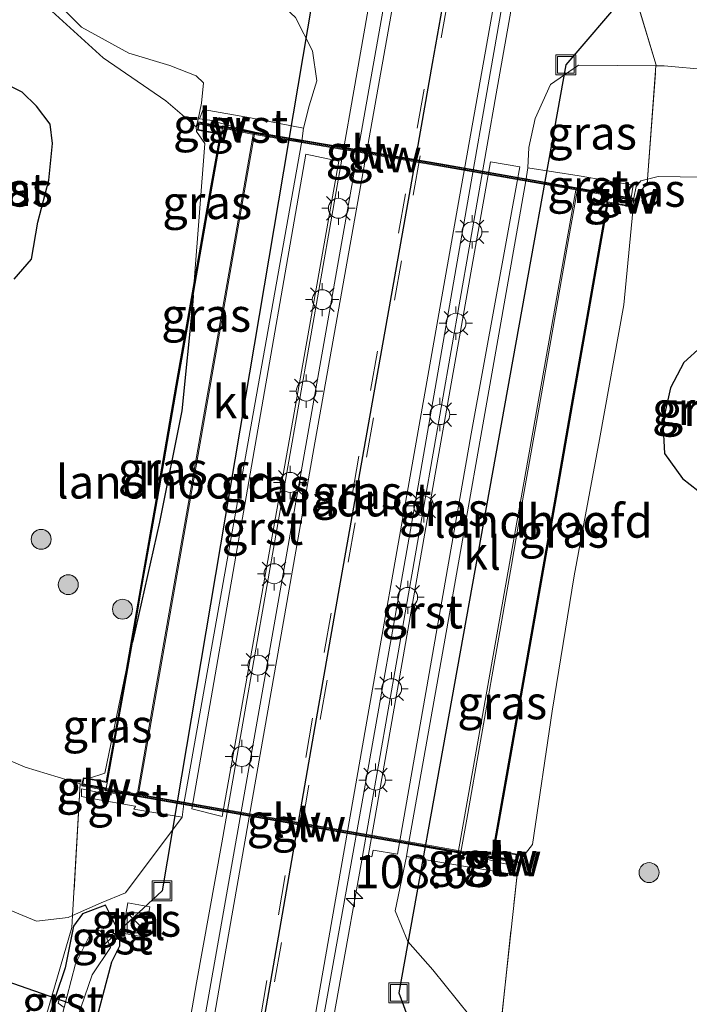
# Model space of a CAD drawing. Units: metres. Extents: x 223979 to 226445, y 512500 to 518750.
# Drawn here: x 225940 to 225990, y 517839 to 517913 of the extents above; entities that cross this region are included whole.
import ezdxf
from ezdxf.enums import TextEntityAlignment as Align

# ---------------------------------------------------------------- set-up
doc = ezdxf.new("R2010")
doc.units = ezdxf.units.M
doc.linetypes.add('IE-TERREINAFSCHEIDING', pattern=[10, 8, -2])
doc.linetypes.add('VW-3-9_STREEP', pattern=[12, 3, -9])
doc.layers.get('0').update_dxf_attribs({"lineweight": 25})
for name, color, linetype, lineweight in [('B-ME-AM-KILOMETR-S-B1', 7, 'Continuous', 18), ('B-ME-BV-GELEIDECONSTRUCTIE-GELEIDERAIL-L-B1', 213, 'BV-GELEIDERAIL', 18), ('B-ME-GR-BOOM-S-B1', 93, 'Continuous', 18), ('B-ME-GW-KRUINLIJN-L-B1', 93, 'Continuous', 18), ('B-ME-GW-TEENLIJN-L-B1', 93, 'Continuous', 18), ('B-ME-IE-GRASLAND-GV-B6', 93, 'Continuous', 18), ('B-ME-IE-GRASLAND-GV-B7', 93, 'Continuous', 18), ('B-ME-IE-INRICHTINGSELEMENT-S-B1', 253, 'Continuous', 18), ('B-ME-IE-MEUBILAIR_WEGMEUBILAIR-LICHTMAST-S-B1', 8, 'Continuous', 18), ('B-ME-IE-TERREINAFSCHEIDING-RASTERHEKWERK-L-B1', 8, 'IE-TERREINAFSCHEIDING', 18), ('B-ME-KW-GELUIDSWERING-GV-B6', 8, 'Continuous', 18), ('B-ME-KW-GELUIDSWERING-GV-B7', 8, 'Continuous', 18), ('B-ME-KW-LANDHOOFD-GV-B6', 173, 'Continuous', 18), ('B-ME-KW-SCHERM-L-B1', 8, 'Continuous', 18), ('B-ME-KW-SCHERM-L-B2', 8, 'Continuous', 18), ('B-ME-KW-VIADUCT-GV-B7', 173, 'Continuous', 18), ('B-ME-OG-WATER-GV-B6', 153, 'Continuous', 18), ('B-ME-VH-VERH_SOORT-BITUMEN-GV-B6', 8, 'IE-TERREINAFSCHEIDING-NATUURLIJK-HOUTWAL', 18), ('B-ME-VH-VERH_SOORT-GV-B6', 8, 'Continuous', 18), ('B-ME-VH-VERH_SOORT-KLINKERS-GV-B6', 8, 'IE-TERREINAFSCHEIDING-NATUURLIJK-HOUTWAL', 18), ('B-ME-VH-VERH_SOORT-TEGELS-GV-B6', 8, 'Continuous', 18), ('B-ME-VW-MARKERING-39STREEP-015-L-B1', 255, 'VW-3-9_STREEP', 18), ('B-ME-VW-MARKERING-STREEP-015-L-B1', 7, 'Continuous', 18)]:
    doc.layers.add(name, color=color, linetype=linetype, lineweight=lineweight)
for name, color, linetype in [('B-ME-GW-INSTEEKWATERGANG-L-B1', 10, 'Continuous'), ('B-ME-GW-KRUINLIJN-L-B2', 10, 'Continuous'), ('B-ME-KW-DUIKER-L-B1', 10, 'Continuous'), ('B-ME-VW-MARKERING-GROENESTREEP-L-B1', 3, 'Continuous')]:
    doc.layers.add(name, color=color, linetype=linetype)
doc.styles.add('NLCS-ISO', font='NLCS-ISO.TTF')
doc.linetypes.add('BV-GELEIDERAIL', pattern='A,10,-3,[108,NLCS.SHX,S=1,R=0,X=0,Y=0],-3', length=16)
doc.linetypes.add('IE-TERREINAFSCHEIDING-NATUURLIJK-HOUTWAL', pattern='A,7,-1.5,[67,NLCS.SHX,S=0.75,R=45,X=0,Y=0],-1.5,7,-1.5,[70,NLCS.SHX,S=0.75,R=0,X=0,Y=0],-1.5', length=20)

# ---------------------------------------------------------------- blocks, each defined once
blk = doc.blocks.new('hecto')
for p, q in [((0, 0.625), (-0.625, 0)), ((0, -0.625), (0, 0.625)), ((-0.625, 0), (0.625, 0)), ((0.625, 0), (0, -0.625))]:
    blk.add_line(p, q)
blk = doc.blocks.new('boom')
h = blk.add_hatch(color=256)
edge = h.paths.add_edge_path()
edge.add_arc((0, 0), 0.75, 0, 360)
blk.add_circle((0, 0), 0.75)
blk = doc.blocks.new('kast')
blk.add_line((-0.75, -0.75), (0.75, 0.75))
blk.add_lwpolyline([(-0.75, 0.75), (0.75, 0.75), (0.75, -0.75), (-0.75, -0.75)], close=True)
blk = doc.blocks.new('lantaarnpaal')
for p, q in [((-0.884, 0.884), (-0.53, 0.53)), ((0, 0.75), (0, 1.25)), ((0.53, 0.53), (0.884, 0.884)), ((-0.75, 0), (-1.25, 0)), ((0.75, 0), (1.25, 0)), ((-0.53, -0.53), (-0.884, -0.884)), ((0.53, -0.53), (0.884, -0.884)), ((0, -0.75), (0, -1.25))]:
    blk.add_line(p, q)
blk.add_circle((0, 0), 0.75)
blk = doc.blocks.new('put')
for p, q in [((0.75, 0.75), (-0.75, 0.75)), ((-0.75, 0.75), (-0.75, -0.75)), ((0.75, -0.75), (0.75, 0.75)), ((-0.75, -0.75), (0.75, -0.75))]:
    blk.add_line(p, q)
blk.add_lwpolyline([(-0.625, 0.625), (0.625, 0.625), (0.625, -0.625), (-0.625, -0.625)], close=True)

msp = doc.modelspace()

# ---------------------------------------------------------------- linework, layer by layer
at = {"layer": 'B-ME-BV-GELEIDECONSTRUCTIE-GELEIDERAIL-L-B1'}
for points in [[(225943.002, 517784.136, 8.3), (225945.553, 517798.482, 8.954), (225947.411, 517808.948, 9.141), (225950.205, 517824.705, 9.163), (225952.936, 517840.446, 9.187), (225954.816, 517850.96, 9.177), (225964.756, 517907.46, 9.267), (225967.498, 517923.18, 9.29), (225969.166, 517932.36, 9.354), (225971.937, 517948.149, 9.314), (225975.115, 517966.509, 9.353), (225977.9173, 517988.5591, 9.4047)], [(225989.889, 517986.4598, 9.3936), (225988.326, 517979.32, 9.444), (225986.107, 517967.579, 9.43), (225983.128, 517950.49, 9.386), (225978.931, 517926.863, 9.368), (225975.453, 517907.227, 9.329), (225965.299, 517849.38, 9.211), (225962.241, 517832.359, 9.174), (225959.987, 517819.236, 9.159), (225958.618, 517810.052, 9.123), (225957.622, 517802.093, 9.113), (225956.247, 517791.483, 8.68), (225954.381, 517780.282, 8.285)]]:
    msp.add_polyline3d(points, dxfattribs=at)
at = {"layer": 'B-ME-GW-INSTEEKWATERGANG-L-B1'}
for points in [[(225939.231, 517893.314, 13.73), (225940.511, 517894.809, 13.795), (225941.006, 517897.591, 13.749), (225941.821, 517900.739, 13.805), (225942.097, 517903.495, 13.797), (225941.938, 517904.967, 13.633), (225940.896, 517906.308, 13.602), (225939.809, 517907.368, 13.61), (225938.068, 517908.205, 13.586)], [(225990.871, 517888.242, 14.401), (225989.549, 517887.046, 14.561), (225988.558, 517885.14, 14.71), (225987.976, 517882.561, 14.772), (225988.1, 517880.218, 14.749), (225989.453, 517878.325, 14.544), (225991.19, 517876.992, 14.359)], [(225926.86, 517773.115, 7.666), (225930.885, 517787.126, 7.804), (225934.443, 517799.157, 7.786), (225938.262, 517811.681, 7.687), (225942.589, 517826.863, 7.72), (225945.041, 517836.253, 7.916), (225946.563, 517842.025, 7.831), (225947.17, 517843.237, 7.997), (225947.158, 517844.123, 8.358), (225946.076, 517846.273, 8.226), (225944.355, 517845.627, 7.777), (225943.676, 517844.708, 7.555), (225943.041, 517841.563, 7.416), (225941.607, 517837.257, 7.508), (225940.605, 517834.429, 7.556)]]:
    msp.add_polyline3d(points, dxfattribs=at)
at = {"layer": 'B-ME-GW-KRUINLIJN-L-B1'}
for points in [[(225977.1151, 517849.4976, 14.993), (225978.176, 517850.835, 14.946), (225979.646, 517860.86, 15.14), (225981.308, 517871.024, 15.087), (225983.223, 517881.267, 15.017), (225985.033, 517891.374, 14.975), (225985.71, 517898.413, 15.01), (225985.7679, 517899.2155, 15.0584), (225985.783, 517899.425, 15.071), (225985.974, 517900.284, 15.052), (225986.327, 517900.693, 14.972), (225986.8337, 517900.8198, 14.7688), (225987.626, 517901.018, 14.876), (225990.933, 517900.97, 14.327), (225995.873, 517900.972, 13.705), (225999.273, 517901.358, 13.549), (226002.671, 517902.835, 13.284), (226004.415, 517904.738, 12.975), (226006.281, 517907.075, 12.835), (226007.916, 517910.453, 12.653), (226008.869, 517913.771, 12.663), (226009.252, 517917.652, 12.608), (226008.855, 517921.568, 12.594)], [(225941.817, 517914.757, 13.534), (225944.278, 517912.24, 13.572), (225947.845, 517910.287, 13.823), (225950.922, 517909.356, 14.181), (225952.91, 517908.595, 14.316), (225953.455, 517908.054, 14.386), (225953.312, 517906.536, 14.527), (225953.022, 517905.209, 14.625), (225952.892, 517904.748, 14.638), (225952.9228, 517904.4038, 14.6915), (225953.548, 517903.494, 14.876), (225952.7553, 517893.1253, 14.8716)], [(225862.551, 517895.523, 8.318), (225866.936, 517889.488, 8.641), (225876.113, 517880.602, 9.18), (225887.504, 517875.881, 9.668), (225894.661, 517875.222, 9.924), (225903.27, 517873.595, 10.388), (225910.622, 517872.321, 10.782), (225917.445, 517869.859, 11.146), (225922.87, 517866.54, 11.537), (225926.487, 517863.834, 11.761), (225929.005, 517861.373, 11.977), (225933.163, 517859.049, 12.558), (225936.728, 517858.048, 13.492), (225940.046, 517856.66, 14.069), (225944.1859, 517855.3917, 14.462)], [(225947.64, 517863.9307, 14.003), (225946.0343, 517856.2104, 14.908), (225944.813, 517855.79, 15.01)]]:
    msp.add_polyline3d(points, dxfattribs=at)
at = {"layer": 'B-ME-GW-KRUINLIJN-L-B2'}
msp.add_polyline3d([(225952.6773, 517892.1061, 14.8712), (225952.642, 517891.644, 14.871), (225951.829, 517883.421, 15.121), (225950.132, 517875.057, 15.062), (225948.1028, 517866.0338, 14.9951)], dxfattribs=at)
at = {"layer": 'B-ME-GW-TEENLIJN-L-B1'}
for points in [[(225960.968, 517904.661, 8.629), (225961.397, 517906.323, 8.553), (225961.972, 517908.204, 8.517), (225961.636, 517910.474, 8.482), (225960.373, 517912.974, 8.361), (225958.146, 517915.072, 8.279), (225953.919, 517917.364, 8.131), (225950.107, 517918.625, 8.076), (225948.151, 517919.838, 7.965), (225948.255, 517921.396, 7.912), (225948.526, 517922.415, 7.911), (225949.497, 517922.459, 7.899), (225952.9, 517922.136, 7.987), (225957.013, 517922.237, 8.096), (225960.767, 517923.754, 8.237), (225962.569, 517924.467, 8.419), (225963.825, 517925.728, 8.476), (225965.708, 517929.197, 8.578), (225966.49, 517931.291, 8.575), (225967.102, 517934.066, 8.56)], [(226008.855, 517921.568, 12.594), (226007.978, 517922.026, 12.505), (226005.99, 517918.039, 10.567), (226003.881, 517914.347, 9.079), (226003.2704, 517913.8592, 8.7047), (226002.095, 517912.92, 7.984), (226000.502, 517910.892, 8.088), (225998.373, 517909.356, 8.281), (225995.961, 517908.522, 8.344), (225991.415, 517909.044, 8.401), (225988.087, 517909.342, 8.366), (225987.4574, 517909.3463, 8.4001), (225981.633, 517909.386, 8.341), (225979.525, 517907.942, 8.404), (225978.387, 517905.378, 8.429), (225977.912, 517903.208, 8.513), (225977.83, 517901.679, 8.571)], [(225951.848, 517852.89, 8.62), (225947.599, 517847.2, 8.465), (225945.759, 517846.448, 8.165), (225943.6136, 517845.4999, 7.942), (225943.279, 517845.352, 7.708), (225940.905, 517845.085, 7.576), (225936.162, 517847.026, 7.651), (225933.044, 517848.79, 7.973), (225929.095, 517850.48, 8.161), (225922.009, 517854.049, 8.416), (225916.899, 517855.975, 8.404), (225912.46, 517858.873, 8.392), (225908.283, 517861.528, 8.401), (225903.486, 517862.873, 8.208), (225893.124, 517865.395, 7.955), (225883.98, 517867.877, 8.045), (225873.431, 517871.561, 8.045), (225867.13, 517875.375, 8.051), (225854.602, 517888.476, 8.07), (225853.582, 517898.23, 8.079)], [(225973.478, 517837.98, 8.591), (225970.696, 517841.436, 8.383), (225968.814, 517843.542, 8.512), (225967.86, 517845.853, 8.509), (225968.71, 517849.929, 8.562)]]:
    msp.add_polyline3d(points, dxfattribs=at)
at = {"layer": 'B-ME-IE-GRASLAND-GV-B6'}
for points in [[(225980.0323, 517988.1882, 8.8587), (225977.607, 517974.4044, 8.843), (225974.1022, 517954.7108, 8.8292), (225970.6685, 517935.0069, 8.8114), (225967.2429, 517915.3026, 8.7666), (225963.7528, 517895.5654, 8.717), (225960.2749, 517875.8669, 8.6622), (225956.8039, 517856.2681, 8.6102), (225953.3291, 517836.5694, 8.5655), (225952.8054, 517833.3976, 8.5891), (225950.813, 517821.676, 8.484), (225946.083, 517795.292, 8.451), (225941.51, 517769.344, 8.424)], [(225951.5584, 517775.7831, 8.4915), (225955.0792, 517795.4706, 8.5498), (225958.631, 517815.113, 8.546), (225961.951, 517834.9006, 8.5839), (225965.4653, 517854.5916, 8.6175), (225968.9998, 517874.4873, 8.674), (225972.4328, 517894.193, 8.7106), (225975.8736, 517913.7659, 8.7668), (225979.4067, 517933.451, 8.806), (225982.8633, 517953.1508, 8.8316), (225986.3095, 517972.8415, 8.8484), (225988.8339, 517986.6448, 8.8989)], [(225996.704, 517985.265, 8.53), (225994.67, 517973.77, 8.44), (225992.772, 517962.449, 8.389), (225991.511, 517953.595, 8.191), (225991.648, 517953.064, 8.122), (225992.13, 517952.585, 8.11), (225992.856, 517952.313, 8.092), (225994.421, 517952.178, 8.083), (225988.362, 517948.405, 8.378), (225987.263, 517947.802, 8.44), (225983.099, 517923.952, 8.445), (225987.461, 517909.396, 8.363), (225987.4574, 517909.3463, 8.4001), (225981.633, 517909.386, 8.341), (225979.525, 517907.942, 8.404), (225978.387, 517905.378, 8.429), (225977.912, 517903.208, 8.513), (225977.83, 517901.679, 8.571)], [(226002.095, 517912.92, 7.984), (226000.502, 517910.892, 8.088), (225998.373, 517909.356, 8.281), (225995.961, 517908.522, 8.344), (225991.415, 517909.044, 8.401), (225988.087, 517909.342, 8.366), (225987.4574, 517909.3463, 8.4001), (225987.461, 517909.396, 8.363), (225983.099, 517923.952, 8.445)], [(226008.855, 517921.568, 12.594), (226009.252, 517917.652, 12.608), (226008.869, 517913.771, 12.663), (226007.916, 517910.453, 12.653), (226006.281, 517907.075, 12.835), (226004.415, 517904.738, 12.975), (226002.671, 517902.835, 13.284), (225999.273, 517901.358, 13.549), (225995.873, 517900.972, 13.705), (225990.933, 517900.97, 14.327), (225987.626, 517901.018, 14.876), (225986.8337, 517900.8198, 14.7688), (225987.4574, 517909.3463, 8.4001), (225988.087, 517909.342, 8.366), (225991.415, 517909.044, 8.401), (225995.961, 517908.522, 8.344), (225998.373, 517909.356, 8.281), (226000.502, 517910.892, 8.088), (226002.095, 517912.92, 7.984), (226003.2704, 517913.8592, 8.7047), (226003.881, 517914.347, 9.079), (226005.99, 517918.039, 10.567), (226007.978, 517922.026, 12.505), (226008.855, 517921.568, 12.594)], [(225941.817, 517914.757, 13.534), (225944.278, 517912.24, 13.572), (225947.845, 517910.287, 13.823), (225950.922, 517909.356, 14.181), (225952.91, 517908.595, 14.316), (225953.455, 517908.054, 14.386), (225953.312, 517906.536, 14.527), (225953.022, 517905.209, 14.625), (225952.892, 517904.748, 14.638), (225950.609, 517906.711, 14.186), (225945.898, 517909.946, 13.71), (225941.502, 517913.945, 13.51)], [(225957.3186, 517904.3585, 12.1798), (225948.5347, 517854.5004, 12.2662), (225948.464, 517854.513, 12.241), (225947.621, 517854.628, 12.817), (225945.354, 517854.796, 14.126), (225944.288, 517855.028, 14.681), (225944.282, 517854.445, 14.684), (225945.189, 517854.278, 14.143), (225948.31, 517853.713, 12.159), (225948.332, 517853.694, 12.164), (225948.224, 517853.503, 12.187), (225951.848, 517852.89, 8.62), (225947.599, 517847.2, 8.465), (225945.759, 517846.448, 8.165), (225943.6136, 517845.4999, 7.942), (225944.1859, 517855.3917, 14.462), (225944.3164, 517855.3615, 15.0287), (225944.2957, 517855.2433, 15.0287), (225945.3532, 517855.0578, 15.516), (225946.071, 517854.9315, 15.5228), (225946.0735, 517854.9453, 13.5621), (225946.224, 517854.917, 13.056), (225947.284, 517854.736, 13.05), (225948.243, 517854.593, 13.047), (225948.455, 517854.554, 12.839), (225949.663, 517861.452, 12.844), (225950.944, 517868.71, 12.844), (225952.245, 517876.112, 12.844), (225953.455, 517882.965, 12.845), (225955.948, 517897.18, 12.842), (225957.216, 517904.337, 12.853), (225957.203, 517904.376, 12.846), (225956.956, 517904.414, 13.053), (225955.975, 517904.584, 13.056), (225954.8517, 517904.7821, 15.0045), (225954.8529, 517904.7884, 15.5177), (225953.1105, 517905.1379, 15.5118), (225953.0869, 517905.0203, 15.5118), (225952.892, 517904.748, 14.638), (225953.022, 517905.209, 14.625), (225953.312, 517906.536, 14.527), (225953.455, 517908.054, 14.386), (225952.91, 517908.595, 14.316), (225950.922, 517909.356, 14.181), (225947.845, 517910.287, 13.823), (225944.278, 517912.24, 13.572), (225941.817, 517914.757, 13.534)], [(225941.502, 517913.945, 13.51), (225945.898, 517909.946, 13.71), (225950.609, 517906.711, 14.186), (225952.892, 517904.748, 14.638), (225952.9228, 517904.4038, 14.6915), (225953.548, 517903.494, 14.876), (225952.7553, 517893.1253, 14.8716), (225951.3828, 517885.3427, 13.034), (225950.0398, 517877.6587, 13.04), (225948.6028, 517869.5346, 13.034), (225947.64, 517863.9307, 14.003), (225946.0343, 517856.2104, 14.908), (225944.813, 517855.79, 15.01)], [(225975.701, 517836.401, 8.995), (225977.1151, 517849.4976, 14.993), (225978.176, 517850.835, 14.946), (225979.646, 517860.86, 15.14), (225981.308, 517871.024, 15.087), (225983.223, 517881.267, 15.017), (225985.033, 517891.374, 14.975), (225985.71, 517898.413, 15.01), (225985.7679, 517899.2155, 15.0584), (225985.8037, 517899.1839, 14.836), (225986.82, 517900.632, 14.909), (225986.8337, 517900.8198, 14.7688), (225987.626, 517901.018, 14.876), (225990.933, 517900.97, 14.327), (225995.873, 517900.972, 13.705), (225999.273, 517901.358, 13.549), (226002.671, 517902.835, 13.284), (226004.415, 517904.738, 12.975), (226006.281, 517907.075, 12.835), (226007.916, 517910.453, 12.653), (226008.869, 517913.771, 12.663)], [(225940.605, 517834.429, 7.556), (225943.562, 517844.613, 7.368), (225943.6136, 517845.4999, 7.942), (225945.759, 517846.448, 8.165), (225947.599, 517847.2, 8.465), (225951.848, 517852.89, 8.62), (225951.979, 517853.886, 8.612), (225957.296, 517883.782, 8.582), (225960.837, 517903.682, 8.609), (225960.968, 517904.661, 8.629), (225961.397, 517906.323, 8.553), (225961.972, 517908.204, 8.517), (225961.636, 517910.474, 8.482), (225960.373, 517912.974, 8.361)], [(225960.373, 517912.974, 8.361), (225961.636, 517910.474, 8.482), (225961.972, 517908.204, 8.517), (225961.397, 517906.323, 8.553), (225960.968, 517904.661, 8.629), (225956.989, 517905.443, 12.565), (225953.428, 517906.06, 14.542), (225953.158, 517905.356, 14.5), (225953.924, 517905.248, 14.232), (225956.358, 517904.576, 12.852), (225957.264, 517904.369, 12.209), (225957.3186, 517904.3585, 12.1798)], [(225985.6061, 517899.4158, 14.9293), (225985.748, 517900.371, 14.938), (225981.681, 517901.087, 12.156), (225977.83, 517901.679, 8.571), (225977.912, 517903.208, 8.513), (225978.387, 517905.378, 8.429), (225979.525, 517907.942, 8.404), (225981.633, 517909.386, 8.341), (225987.4574, 517909.3463, 8.4001), (225986.8337, 517900.8198, 14.7688), (225986.327, 517900.693, 14.972), (225985.974, 517900.284, 15.052), (225985.783, 517899.425, 15.071), (225985.7679, 517899.2155, 15.0584), (225985.6969, 517899.278, 15.0124), (225985.7177, 517899.3962, 15.0124), (225985.6061, 517899.4158, 14.9293)], [(225938.068, 517908.205, 13.586), (225939.809, 517907.368, 13.61), (225940.896, 517906.308, 13.602), (225941.938, 517904.967, 13.633), (225942.097, 517903.495, 13.797), (225941.821, 517900.739, 13.805), (225941.006, 517897.591, 13.749), (225940.511, 517894.809, 13.795), (225939.231, 517893.314, 13.73)], [(225939.231, 517893.314, 13.73), (225940.511, 517894.809, 13.795), (225941.006, 517897.591, 13.749), (225941.821, 517900.739, 13.805), (225942.097, 517903.495, 13.797), (225941.938, 517904.967, 13.633), (225940.896, 517906.308, 13.602), (225939.809, 517907.368, 13.61), (225938.068, 517908.205, 13.586)], [(225953.0869, 517905.0203, 15.5118), (225953.003, 517904.513, 15.013), (225953.396, 517904.441, 15.011), (225954.6977, 517904.2025, 13.058), (225954.0078, 517900.3287, 13.029), (225952.7553, 517893.1253, 14.8716), (225953.548, 517903.494, 14.876), (225952.9228, 517904.4038, 14.6915), (225952.892, 517904.748, 14.638), (225953.0869, 517905.0203, 15.5118)], [(225954.85, 517852.947, 8.561), (225960.276, 517883.282, 8.513), (225963.625, 517902.182, 8.549), (225961.149, 517902.712, 8.536), (225952.563, 517853.527, 8.567), (225954.85, 517852.947, 8.561)], [(225966.09, 517849.904, 8.529), (225966.214, 517850.419, 8.516), (225968.039, 517850.12, 8.505), (225973.569, 517881.68, 8.469), (225977.214, 517901.746, 8.456), (225975.02, 517902.126, 8.496), (225970.95, 517879.083, 8.524), (225965.832, 517849.946, 8.529), (225966.09, 517849.904, 8.529)], [(225977.83, 517901.679, 8.571), (225977.684, 517900.696, 8.562), (225975.573, 517888.758, 8.55), (225971.948, 517868.172, 8.561), (225968.864, 517850.877, 8.561), (225968.71, 517849.929, 8.562), (225967.86, 517845.853, 8.509), (225968.814, 517843.542, 8.512), (225970.696, 517841.436, 8.383), (225973.478, 517837.98, 8.591)], [(225985.7679, 517899.2155, 15.0584), (225985.783, 517899.425, 15.071), (225985.974, 517900.284, 15.052), (225986.327, 517900.693, 14.972), (225986.8337, 517900.8198, 14.7688), (225986.82, 517900.632, 14.909), (225985.8037, 517899.1839, 14.836), (225985.7679, 517899.2155, 15.0584)], [(225972.5927, 517850.2299, 12.166), (225981.4491, 517900.1364, 12.1831), (225981.546, 517900.122, 12.212), (225983.937, 517899.7087, 15.0847), (225983.9285, 517899.6599, 13.082), (225983.909, 517899.663, 13.061), (225982.77, 517899.877, 13.063), (225981.818, 517900.04, 13.065), (225981.587, 517900.079, 12.834), (225981.558, 517900.046, 12.837), (225981.047, 517897.139, 12.833), (225979.841, 517890.289, 12.821), (225978.681, 517883.694, 12.824), (225977.434, 517876.657, 12.831), (225976.592, 517871.824, 12.825), (225975.787, 517867.256, 12.819), (225974.262, 517858.596, 12.823), (225973.235, 517852.735, 12.832), (225972.799, 517850.265, 12.836), (225972.807, 517850.239, 12.828), (225973.014, 517850.202, 13.04), (225975.135, 517849.842, 13.079), (225975.1571, 517849.8379, 13.1031), (225975.1511, 517849.8035, 15.1759), (225976.9239, 517849.49, 15.035), (225976.9439, 517849.6083, 15.035), (225977.1151, 517849.4976, 14.993), (225975.701, 517836.401, 8.995)], [(225985.7679, 517899.2155, 15.0584), (225985.71, 517898.413, 15.01), (225985.033, 517891.374, 14.975), (225983.223, 517881.267, 15.017), (225981.308, 517871.024, 15.087), (225979.646, 517860.86, 15.14), (225978.176, 517850.835, 14.946), (225977.1151, 517849.4976, 14.993), (225976.9439, 517849.6083, 15.035), (225977.01, 517850.114, 15.026), (225976.622, 517850.179, 15.021), (225975.3066, 517850.3994, 13.0462), (225976.2943, 517856.0214, 13.038), (225977.5203, 517863.0023, 13.036), (225978.8513, 517870.5493, 13.037), (225980.0472, 517877.3363, 13.041), (225981.1953, 517883.8293, 13.033), (225982.2653, 517889.9193, 13.032), (225983.3243, 517895.9364, 13.03), (225983.873, 517899.0558, 15.0376), (225985.209, 517898.824, 15.016), (225985.601, 517898.756, 15.008), (225985.6969, 517899.278, 15.0124), (225985.7679, 517899.2155, 15.0584)], [(225990.871, 517888.242, 14.401), (225989.549, 517887.046, 14.561), (225988.558, 517885.14, 14.71), (225987.976, 517882.561, 14.772), (225988.1, 517880.218, 14.749), (225989.453, 517878.325, 14.544), (225991.19, 517876.992, 14.359)], [(225991.19, 517876.992, 14.359), (225989.453, 517878.325, 14.544), (225988.1, 517880.218, 14.749), (225987.976, 517882.561, 14.772), (225988.558, 517885.14, 14.71), (225989.549, 517887.046, 14.561), (225990.871, 517888.242, 14.401)], [(225910.622, 517872.321, 10.782), (225917.445, 517869.859, 11.146), (225922.87, 517866.54, 11.537), (225926.487, 517863.834, 11.761), (225929.005, 517861.373, 11.977), (225933.163, 517859.049, 12.558), (225936.728, 517858.048, 13.492), (225940.046, 517856.66, 14.069), (225944.1859, 517855.3917, 14.462)], [(225944.813, 517855.79, 15.01), (225944.42, 517855.856, 15.012), (225944.3164, 517855.3615, 15.0287), (225944.1859, 517855.3917, 14.462), (225940.046, 517856.66, 14.069), (225936.728, 517858.048, 13.492), (225933.163, 517859.049, 12.558), (225929.005, 517861.373, 11.977), (225926.487, 517863.834, 11.761), (225922.87, 517866.54, 11.537), (225917.445, 517869.859, 11.146), (225910.622, 517872.321, 10.782)], [(225947.64, 517863.9307, 14.003), (225947.3998, 517862.5327, 13.027), (225946.1357, 517855.5679, 15.0303), (225944.813, 517855.79, 15.01), (225946.0343, 517856.2104, 14.908), (225947.64, 517863.9307, 14.003)], [(225944.1859, 517855.3917, 14.462), (225943.6136, 517845.4999, 7.942), (225943.279, 517845.352, 7.708), (225940.905, 517845.085, 7.576), (225936.162, 517847.026, 7.651), (225933.044, 517848.79, 7.973), (225929.095, 517850.48, 8.161), (225922.009, 517854.049, 8.416), (225916.899, 517855.975, 8.404), (225912.46, 517858.873, 8.392), (225908.283, 517861.528, 8.401)], [(225908.283, 517861.528, 8.401), (225912.46, 517858.873, 8.392), (225916.899, 517855.975, 8.404), (225922.009, 517854.049, 8.416), (225929.095, 517850.48, 8.161), (225933.044, 517848.79, 7.973), (225936.162, 517847.026, 7.651), (225940.905, 517845.085, 7.576), (225943.279, 517845.352, 7.708), (225943.6136, 517845.4999, 7.942), (225943.562, 517844.613, 7.368), (225940.605, 517834.429, 7.556)], [(225973.478, 517837.98, 8.591), (225970.696, 517841.436, 8.383), (225968.814, 517843.542, 8.512), (225967.86, 517845.853, 8.509), (225968.71, 517849.929, 8.562), (225973.303, 517849.161, 12.942), (225975.302, 517848.829, 14.165), (225976.483, 517848.63, 14.869), (225976.729, 517849.294, 14.88), (225975.725, 517849.461, 14.215), (225973.483, 517850.088, 12.874), (225973.157, 517850.132, 12.615), (225972.5927, 517850.2299, 12.166)], [(225921.569, 517770.524, 7.756), (225929.578, 517798.55, 7.641), (225935.359, 517817.603, 7.565), (225940.605, 517834.429, 7.556), (225941.607, 517837.257, 7.508), (225943.041, 517841.563, 7.416), (225943.676, 517844.708, 7.555), (225944.355, 517845.627, 7.777), (225946.076, 517846.273, 8.226), (225947.158, 517844.123, 8.358), (225947.17, 517843.237, 7.997), (225946.563, 517842.025, 7.831), (225945.041, 517836.253, 7.916), (225942.589, 517826.863, 7.72), (225938.262, 517811.681, 7.687), (225934.443, 517799.157, 7.786), (225930.885, 517787.126, 7.804), (225926.86, 517773.115, 7.666)], [(225945.041, 517836.253, 7.916), (225946.563, 517842.025, 7.831), (225947.17, 517843.237, 7.997), (225947.158, 517844.123, 8.358), (225946.076, 517846.273, 8.226), (225944.355, 517845.627, 7.777), (225943.676, 517844.708, 7.555), (225943.041, 517841.563, 7.416), (225941.607, 517837.257, 7.508)], [(225949.024, 517843.877, 8.455), (225949.419, 517846.157, 8.448), (225947.769, 517846.453, 8.447), (225947.372, 517844.183, 8.457), (225949.024, 517843.877, 8.455)], [(225924.041, 517768.655, 6.703), (225927.163, 517780.366, 6.703), (225931.06, 517793.385, 6.703), (225933.156, 517800.668, 6.703), (225935.82, 517809.536, 6.703), (225937.835, 517816.45, 6.703), (225940.375, 517825.272, 6.703), (225942.831, 517834.481, 6.703), (225945.0857, 517841.0448, 6.703), (225946.4574, 517843.1029, 6.703), (225946.3641, 517843.3385, 6.7021), (225946.9174, 517843.7305, 7.2555), (225946.9277, 517843.8565, 7.3058), (225946.7712, 517844.1474, 7.2849), (225946.6977, 517844.1571, 7.2306), (225946.1799, 517843.8037, 6.7004), (225946.139, 517843.907, 6.7), (225945.6705, 517844.3834, 6.694), (225945.0229, 517844.271, 6.703), (225943.8332, 517841.8659, 6.703), (225943.1815, 517839.3716, 6.703), (225942.6466, 517839.3771, 7.095), (225942.5196, 517838.922, 6.966), (225942.9815, 517838.6061, 6.703)]]:
    msp.add_polyline3d(points, dxfattribs=at)
at = {"layer": 'B-ME-IE-GRASLAND-GV-B7'}
for points in [[(225946.1417, 517855.0409, 15.5232), (225947.4983, 517862.5153, 15.027), (225948.1028, 517866.0338, 14.9951), (225950.132, 517875.057, 15.062), (225951.829, 517883.421, 15.121), (225952.642, 517891.644, 14.871), (225952.6773, 517892.1061, 14.8712), (225952.8323, 517892.9844, 15.029), (225954.1063, 517900.3113, 15.029), (225954.8809, 517904.6604, 15.5179), (225956.991, 517904.237, 15.525), (225971.254, 517901.813, 15.599), (225983.867, 517899.5992, 15.0867), (225983.2258, 517895.9537, 15.03), (225982.1668, 517889.9367, 15.032), (225981.0968, 517883.8467, 15.033), (225979.9488, 517877.3537, 15.041), (225978.7528, 517870.5667, 15.037), (225977.4218, 517863.0197, 15.036), (225976.1958, 517856.0387, 15.038), (225975.1226, 517849.9304, 15.1799), (225970.177, 517850.805, 15.573), (225961.324, 517852.367, 15.609), (225951.533, 517854.092, 15.574), (225946.1417, 517855.0409, 15.5232)], [(225952.6773, 517892.1061, 14.8712), (225952.642, 517891.644, 14.871), (225951.829, 517883.421, 15.121), (225950.132, 517875.057, 15.062), (225948.1028, 517866.0338, 14.9951), (225948.7013, 517869.5174, 15.034), (225950.1383, 517877.6414, 15.04), (225951.4813, 517885.3254, 15.034), (225952.6773, 517892.1061, 14.8712)]]:
    msp.add_polyline3d(points, dxfattribs=at)
at = {"layer": 'B-ME-IE-TERREINAFSCHEIDING-RASTERHEKWERK-L-B1'}
for points in [[(225985.6969, 517899.278, 15.0124), (225985.7679, 517899.2155, 15.0584), (225985.8037, 517899.1839, 14.836), (225986.82, 517900.632, 14.909), (225986.8337, 517900.8198, 14.7688), (225987.4574, 517909.3463, 8.4001), (225987.461, 517909.396, 8.363), (225983.099, 517923.952, 8.445), (225987.263, 517947.802, 8.44), (225988.362, 517948.405, 8.378), (225994.421, 517952.178, 8.083)], [(225953.0869, 517905.0203, 15.5118), (225952.892, 517904.748, 14.638), (225950.609, 517906.711, 14.186), (225945.898, 517909.946, 13.71), (225941.502, 517913.945, 13.51)], [(225944.3164, 517855.3615, 15.0287), (225944.1859, 517855.3917, 14.462), (225943.6136, 517845.4999, 7.942), (225943.562, 517844.613, 7.368), (225940.605, 517834.429, 7.556), (225935.359, 517817.603, 7.565), (225929.578, 517798.55, 7.641), (225921.569, 517770.524, 7.756), (225915.045, 517745.2, 7.614), (225916.42, 517739.024, 7.235), (225924.165, 517718.486, 6.831), (225920.194, 517692.575, 7.027), (225918.6066, 517684.1942, 7.18), (225918.503, 517683.647, 7.19), (225919.9922, 517682.0151, 7.061), (225921.08, 517680.823, 7.588), (225920.999, 517680.283, 7.718), (225919.6112, 517679.7662, 7.5854), (225917.414, 517678.948, 7.341), (225917.1598, 517677.5377, 7.099), (225913.483, 517657.142, 7.238), (225909.466, 517635.398, 7.206), (225905.122, 517610.767, 7.265), (225901.9286, 517592.5261, 7.1666)], [(225958.682, 517767.399, 7.155), (225963.015, 517791.622, 7.204), (225964.843, 517801.11, 6.986), (225966.5553, 517810.9615, 7.1912), (225967.346, 517815.511, 7.286), (225971.1129, 517822.8583, 7.904), (225973.953, 517828.398, 8.37), (225975.6535, 517836.1834, 8.978), (225975.701, 517836.401, 8.995), (225977.1151, 517849.4976, 14.993), (225976.9439, 517849.6083, 15.035)]]:
    msp.add_polyline3d(points, dxfattribs=at)
at = {"layer": 'B-ME-KW-DUIKER-L-B1'}
msp.add_line((225938.165, 517840.737, 6.449), (225943.257, 517838.971, 6.48), dxfattribs=at)
for points in [[(225960.891, 517919.225, 6.618), (225961.636, 517914.367, 6.61), (225950.332, 517847.356, 6.558), (225945.804, 517843.162, 7.54)], [(225985.325, 517914.845, 6.711), (225980.683, 517909.421, 6.708), (225968.13, 517839.69, 6.667), (225969.5624, 517835.8026, 6.584)]]:
    msp.add_polyline3d(points, dxfattribs=at)
at = {"layer": 'B-ME-KW-GELUIDSWERING-GV-B6'}
for points in [[(225953.0869, 517905.0203, 15.5118), (225953.1105, 517905.1379, 15.5118), (225954.8529, 517904.7884, 15.5177), (225954.8517, 517904.7821, 15.0045), (225954.8318, 517904.6702, 15.5177), (225953.0869, 517905.0203, 15.5118)], [(225985.6061, 517899.4158, 14.9293), (225985.7177, 517899.3962, 15.0124), (225985.6969, 517899.278, 15.0124), (225983.9163, 517899.5905, 15.0847), (225983.9285, 517899.6599, 13.082), (225983.937, 517899.7087, 15.0847), (225985.6061, 517899.4158, 14.9293)], [(225944.3164, 517855.3615, 15.0287), (225945.374, 517855.176, 15.516), (225946.0924, 517855.0496, 15.5228), (225946.0735, 517854.9453, 13.5621), (225946.071, 517854.9315, 15.5228), (225945.3532, 517855.0578, 15.516), (225944.2957, 517855.2433, 15.0287), (225944.3164, 517855.3615, 15.0287)], [(225975.1571, 517849.8379, 13.1031), (225975.1719, 517849.9217, 15.1759), (225976.9439, 517849.6083, 15.035), (225976.9239, 517849.49, 15.035), (225975.1511, 517849.8035, 15.1759), (225975.1571, 517849.8379, 13.1031)]]:
    msp.add_polyline3d(points, dxfattribs=at)
at = {"layer": 'B-ME-KW-GELUIDSWERING-GV-B7'}
for points in [[(225954.8809, 517904.6604, 15.5179), (225954.9019, 517904.7785, 15.5179), (225957.0129, 517904.355, 15.525), (225971.2744, 517901.9313, 15.599), (225983.8878, 517899.7174, 15.0867), (225983.867, 517899.5992, 15.0867), (225971.254, 517901.813, 15.599), (225956.991, 517904.237, 15.525), (225954.8809, 517904.6604, 15.5179)], [(225946.1417, 517855.0409, 15.5232), (225951.533, 517854.092, 15.574), (225961.324, 517852.367, 15.609), (225970.177, 517850.805, 15.573), (225975.1226, 517849.9304, 15.1799), (225975.1019, 517849.8122, 15.1798), (225970.1561, 517850.6868, 15.573), (225961.3032, 517852.2488, 15.609), (225951.5122, 517853.9738, 15.574), (225946.1202, 517854.9228, 15.5232), (225946.1417, 517855.0409, 15.5232)]]:
    msp.add_polyline3d(points, dxfattribs=at)
at = {"layer": 'B-ME-KW-LANDHOOFD-GV-B6'}
for points in [[(225947.64, 517863.9307, 14.003), (225948.6028, 517869.5346, 13.034), (225950.0398, 517877.6587, 13.04), (225951.3828, 517885.3427, 13.034), (225952.7553, 517893.1253, 14.8716), (225954.0078, 517900.3287, 13.029), (225954.6977, 517904.2025, 13.058), (225953.396, 517904.441, 15.011), (225953.003, 517904.513, 15.013), (225953.0869, 517905.0203, 15.5118), (225954.8318, 517904.6702, 15.5177), (225954.8517, 517904.7821, 15.0045), (225955.975, 517904.584, 13.056), (225956.956, 517904.414, 13.053), (225957.203, 517904.376, 12.846), (225957.216, 517904.337, 12.853), (225955.948, 517897.18, 12.842), (225953.455, 517882.965, 12.845), (225952.245, 517876.112, 12.844), (225950.944, 517868.71, 12.844), (225949.663, 517861.452, 12.844), (225948.455, 517854.554, 12.839), (225948.243, 517854.593, 13.047), (225947.284, 517854.736, 13.05), (225946.224, 517854.917, 13.056), (225946.0735, 517854.9453, 13.5621), (225946.0924, 517855.0496, 15.5228), (225945.374, 517855.176, 15.516), (225944.3164, 517855.3615, 15.0287), (225944.42, 517855.856, 15.012), (225944.813, 517855.79, 15.01), (225946.1357, 517855.5679, 15.0303), (225947.3998, 517862.5327, 13.027), (225947.64, 517863.9307, 14.003)], [(225975.1571, 517849.8379, 13.1031), (225975.135, 517849.842, 13.079), (225973.014, 517850.202, 13.04), (225972.807, 517850.239, 12.828), (225972.799, 517850.265, 12.836), (225973.235, 517852.735, 12.832), (225974.262, 517858.596, 12.823), (225975.787, 517867.256, 12.819), (225976.592, 517871.824, 12.825), (225977.434, 517876.657, 12.831), (225978.681, 517883.694, 12.824), (225979.841, 517890.289, 12.821), (225981.047, 517897.139, 12.833), (225981.558, 517900.046, 12.837), (225981.587, 517900.079, 12.834), (225981.818, 517900.04, 13.065), (225982.77, 517899.877, 13.063), (225983.909, 517899.663, 13.061), (225983.9285, 517899.6599, 13.082), (225983.9163, 517899.5905, 15.0847), (225985.6969, 517899.278, 15.0124), (225985.601, 517898.756, 15.008), (225985.209, 517898.824, 15.016), (225983.873, 517899.0558, 15.0376), (225983.3243, 517895.9364, 13.03), (225982.2653, 517889.9193, 13.032), (225981.1953, 517883.8293, 13.033), (225980.0472, 517877.3363, 13.041), (225978.8513, 517870.5493, 13.037), (225977.5203, 517863.0023, 13.036), (225976.2943, 517856.0214, 13.038), (225975.3066, 517850.3994, 13.0462), (225976.622, 517850.179, 15.021), (225977.01, 517850.114, 15.026), (225976.9439, 517849.6083, 15.035), (225975.1719, 517849.9217, 15.1759), (225975.1571, 517849.8379, 13.1031)]]:
    msp.add_polyline3d(points, dxfattribs=at)
at = {"layer": 'B-ME-KW-SCHERM-L-B1'}
for p, q in [((225953.1488, 517905.0701, 16.855), (225954.7934, 517904.7394, 16.8684)), ((225983.9759, 517899.6412, 16.8645), (225985.6573, 517899.3465, 16.85)), ((225944.3561, 517855.2937, 16.857), (225946.0324, 517854.9987, 16.8724)), ((225975.2108, 517849.8543, 16.8783), (225976.8845, 517849.5587, 16.867))]:
    msp.add_line(p, q, dxfattribs=at)
at = {"layer": 'B-ME-KW-SCHERM-L-B2'}
for points in [[(225954.9405, 517904.7099, 16.8696), (225957.0018, 517904.2954, 16.8863), (225959.9696, 517903.7909, 16.91), (225968.4322, 517902.3534, 16.95), (225978.0335, 517900.683, 16.916), (225983.8282, 517899.6671, 16.8658)], [(225946.1801, 517854.9726, 16.8737), (225950.7924, 517854.1607, 16.916), (225957.8271, 517852.922, 16.948), (225966.117, 517851.4611, 16.944), (225972.1528, 517850.3944, 16.899), (225975.0631, 517849.8804, 16.8793)]]:
    msp.add_polyline3d(points, dxfattribs=at)
at = {"layer": 'B-ME-KW-VIADUCT-GV-B7'}
msp.add_polyline3d([(225946.0925, 517855.0498, 15.5232), (225946.1013, 517855.0988, 15.52), (225944.376, 517855.4018, 15.0428), (225944.4591, 517855.7987, 15.0118), (225944.8047, 517855.7407, 15.01), (225946.1761, 517855.5104, 15.0311), (225947.449, 517862.524, 13.027), (225948.652, 517869.526, 13.034), (225950.089, 517877.65, 13.04), (225951.432, 517885.334, 13.034), (225952.783, 517892.993, 13.029), (225954.057, 517900.32, 13.029), (225954.7557, 517904.2427, 13.0583), (225953.0604, 517904.5533, 14.9588), (225953.1278, 517904.9611, 15.512), (225954.8231, 517904.621, 15.5177), (225954.8316, 517904.6691, 15.5179), (225954.8616, 517904.8376, 15.5177), (225957.022, 517904.4042, 15.525), (225971.2829, 517901.9805, 15.599), (225983.9457, 517899.758, 15.0847), (225983.9163, 517899.5905, 15.0867), (225983.9076, 517899.5413, 15.0847), (225985.6386, 517899.2375, 15.0144), (225985.5608, 517898.8137, 15.009), (225985.2176, 517898.8733, 15.016), (225983.8324, 517899.1136, 15.0384), (225983.275, 517895.945, 13.03), (225982.216, 517889.928, 13.032), (225981.146, 517883.838, 13.033), (225979.998, 517877.345, 13.041), (225978.802, 517870.558, 13.037), (225977.471, 517863.011, 13.036), (225976.245, 517856.03, 13.038), (225975.249, 517850.3583, 15.0462), (225976.9542, 517850.0727, 15.0265), (225976.9011, 517849.6667, 15.0391), (225975.1805, 517849.9709, 15.176), (225975.1719, 517849.9218, 15.1799), (225975.1424, 517849.7543, 15.1759), (225970.1474, 517850.6376, 15.573), (225961.2945, 517852.1996, 15.609), (225951.5035, 517853.9246, 15.574), (225946.0621, 517854.8823, 15.5228), (225946.0925, 517855.0498, 15.5232)], dxfattribs=at)
at = {"layer": 'B-ME-OG-WATER-GV-B6'}
for points in [[(225924.489, 517774.341, 6.703), (225929.252, 517791.075, 6.703), (225932.274, 517801.42, 6.703), (225935.397, 517811.534, 6.703), (225938.747, 517823.298, 6.703), (225942.5694, 517837.0287, 6.703), (225942.9815, 517838.6061, 6.703), (225943.1815, 517839.3716, 6.703), (225943.8332, 517841.8659, 6.703), (225945.0229, 517844.271, 6.703), (225945.6705, 517844.3834, 6.694), (225946.139, 517843.907, 6.7), (225946.1799, 517843.8037, 6.7004)], [(225946.1799, 517843.8037, 6.7004), (225946.3641, 517843.3385, 6.7021), (225946.4574, 517843.1029, 6.703), (225945.0857, 517841.0448, 6.703), (225942.831, 517834.481, 6.703), (225940.375, 517825.272, 6.703), (225937.835, 517816.45, 6.703), (225935.82, 517809.536, 6.703), (225933.156, 517800.668, 6.703), (225931.06, 517793.385, 6.703), (225927.163, 517780.366, 6.703), (225924.041, 517768.655, 6.703)]]:
    msp.add_polyline3d(points, dxfattribs=at)
at = {"layer": 'B-ME-VH-VERH_SOORT-BITUMEN-GV-B6'}
for points in [[(225941.51, 517769.344, 8.424), (225946.083, 517795.292, 8.451), (225950.813, 517821.676, 8.484), (225952.8054, 517833.3976, 8.5891), (225953.3291, 517836.5694, 8.5655), (225956.8039, 517856.2681, 8.6102), (225960.2749, 517875.8669, 8.6622), (225963.7528, 517895.5654, 8.717), (225967.2429, 517915.3026, 8.7666), (225970.6685, 517935.0069, 8.8114), (225974.1022, 517954.7108, 8.8292), (225977.607, 517974.4044, 8.843), (225980.0323, 517988.1882, 8.8587), (225988.8339, 517986.6448, 8.8989)], [(225988.8339, 517986.6448, 8.8989), (225986.3095, 517972.8415, 8.8484), (225982.8633, 517953.1508, 8.8316), (225979.4067, 517933.451, 8.806), (225975.8736, 517913.7659, 8.7668), (225972.4328, 517894.193, 8.7106), (225968.9998, 517874.4873, 8.674), (225965.4653, 517854.5916, 8.6175), (225961.951, 517834.9006, 8.5839), (225958.631, 517815.113, 8.546), (225955.0792, 517795.4706, 8.5498), (225951.5584, 517775.7831, 8.4915)]]:
    msp.add_polyline3d(points, dxfattribs=at)
at = {"layer": 'B-ME-VH-VERH_SOORT-GV-B6'}
for points in [[(225957.3186, 517904.3585, 12.1798), (225957.264, 517904.369, 12.209), (225956.358, 517904.576, 12.852), (225953.924, 517905.248, 14.232), (225953.158, 517905.356, 14.5), (225953.428, 517906.06, 14.542), (225956.989, 517905.443, 12.565), (225960.968, 517904.661, 8.629), (225960.837, 517903.682, 8.609), (225957.3186, 517904.3585, 12.1798)], [(225954.85, 517852.947, 8.561), (225952.563, 517853.527, 8.567), (225961.149, 517902.712, 8.536), (225963.625, 517902.182, 8.549), (225960.276, 517883.282, 8.513), (225954.85, 517852.947, 8.561)], [(225966.09, 517849.904, 8.529), (225965.832, 517849.946, 8.529), (225970.95, 517879.083, 8.524), (225975.02, 517902.126, 8.496), (225977.214, 517901.746, 8.456), (225973.569, 517881.68, 8.469), (225968.039, 517850.12, 8.505), (225966.214, 517850.419, 8.516), (225966.09, 517849.904, 8.529)], [(225985.6061, 517899.4158, 14.9293), (225983.937, 517899.7087, 15.0847), (225981.546, 517900.122, 12.212), (225981.4491, 517900.1364, 12.1831), (225977.684, 517900.696, 8.562), (225977.83, 517901.679, 8.571), (225981.681, 517901.087, 12.156), (225985.748, 517900.371, 14.938), (225985.6061, 517899.4158, 14.9293)], [(225948.5347, 517854.5004, 12.2662), (225951.979, 517853.886, 8.612), (225951.848, 517852.89, 8.62), (225948.224, 517853.503, 12.187), (225948.332, 517853.694, 12.164), (225948.31, 517853.713, 12.159), (225945.189, 517854.278, 14.143), (225944.282, 517854.445, 14.684), (225944.288, 517855.028, 14.681), (225945.354, 517854.796, 14.126), (225947.621, 517854.628, 12.817), (225948.464, 517854.513, 12.241), (225948.5347, 517854.5004, 12.2662)], [(225972.5927, 517850.2299, 12.166), (225973.157, 517850.132, 12.615), (225973.483, 517850.088, 12.874), (225975.725, 517849.461, 14.215), (225976.729, 517849.294, 14.88), (225976.483, 517848.63, 14.869), (225975.302, 517848.829, 14.165), (225973.303, 517849.161, 12.942), (225968.71, 517849.929, 8.562), (225968.864, 517850.877, 8.561), (225972.5927, 517850.2299, 12.166)], [(225946.1799, 517843.8037, 6.7004), (225946.6977, 517844.1571, 7.2306), (225946.7712, 517844.1474, 7.2849), (225946.9277, 517843.8565, 7.3058), (225946.9174, 517843.7305, 7.2555), (225946.3641, 517843.3385, 6.7021), (225946.1799, 517843.8037, 6.7004)], [(225942.9815, 517838.6061, 6.703), (225942.5196, 517838.922, 6.966), (225942.6466, 517839.3771, 7.095), (225943.1815, 517839.3716, 6.703), (225942.9815, 517838.6061, 6.703)]]:
    msp.add_polyline3d(points, dxfattribs=at)
at = {"layer": 'B-ME-VH-VERH_SOORT-KLINKERS-GV-B6'}
for points in [[(225957.3186, 517904.3585, 12.1798), (225960.837, 517903.682, 8.609), (225957.296, 517883.782, 8.582), (225951.979, 517853.886, 8.612), (225948.5347, 517854.5004, 12.2662), (225957.3186, 517904.3585, 12.1798)], [(225972.5927, 517850.2299, 12.166), (225968.864, 517850.877, 8.561), (225971.948, 517868.172, 8.561), (225975.573, 517888.758, 8.55), (225977.684, 517900.696, 8.562), (225981.4491, 517900.1364, 12.1831), (225972.5927, 517850.2299, 12.166)]]:
    msp.add_polyline3d(points, dxfattribs=at)
at = {"layer": 'B-ME-VH-VERH_SOORT-TEGELS-GV-B6'}
msp.add_polyline3d([(225949.024, 517843.877, 8.455), (225947.372, 517844.183, 8.457), (225947.769, 517846.453, 8.447), (225949.419, 517846.157, 8.448), (225949.024, 517843.877, 8.455)], dxfattribs=at)
at = {"layer": 'B-ME-VW-MARKERING-39STREEP-015-L-B1'}
for points in [[(225984.1764, 517987.4615, 8.858), (225982.5989, 517978.4974, 8.8438), (225979.1033, 517958.8038, 8.8052), (225975.6175, 517939.1085, 8.7691), (225972.1277, 517919.414, 8.732), (225968.6361, 517899.7197, 8.6944), (225965.1364, 517880.0268, 8.6547), (225961.6542, 517860.331, 8.6196), (225958.2151, 517840.628, 8.5957), (225956.6444, 517831.6713, 8.5829), (225954.828, 517821.343, 8.541), (225950.235, 517795.114, 8.505), (225945.595, 517768.916, 8.506), (225940.662, 517740.734, 8.486), (225935.795, 517713.209, 8.431), (225927.78, 517667.619, 8.356), (225925.6506, 517655.2835, 8.3166), (225923.6126, 517643.6854, 8.2991), (225920.1529, 517623.9859, 8.2698), (225916.685, 517604.288, 8.2384), (225914.197, 517590.1477, 8.2162)], [(225914.7677, 517590.0371, 8.2077), (225917.256, 517604.1819, 8.2301), (225920.7237, 517623.8799, 8.2616), (225924.1838, 517643.5793, 8.2922), (225927.6431, 517663.2789, 8.3228), (225931.1175, 517682.9755, 8.3549), (225934.5706, 517702.6762, 8.3849), (225938.0145, 517722.3786, 8.4139), (225941.4838, 517742.0763, 8.4455), (225944.9589, 517761.7729, 8.4777), (225948.413, 517781.4734, 8.5078), (225951.8695, 517801.1342, 8.5387), (225955.3381, 517820.8322, 8.5702), (225958.7914, 517840.5328, 8.6002), (225962.23, 517860.2358, 8.6287), (225965.7107, 517879.9319, 8.6614), (225969.214, 517899.6242, 8.6964), (225972.7056, 517919.3185, 8.7302), (225976.1976, 517939.0127, 8.764), (225979.6869, 517958.7073, 8.7976), (225983.1833, 517978.4008, 8.8318), (225984.7582, 517987.3595, 8.8459)]]:
    msp.add_polyline3d(points, dxfattribs=at)
at = {"layer": 'B-ME-VW-MARKERING-GROENESTREEP-L-B1'}
msp.add_polyline3d([(225947.3005, 517776.8191, 8.4991), (225948.164, 517781.7442, 8.5066), (225951.0522, 517798.1241, 8.5218), (225953.0676, 517809.6059, 8.5387), (225956.8554, 517831.1768, 4.2926), (225958.5032, 517840.5804, 8.5979), (225961.9421, 517860.2834, 8.6242), (225963.6828, 517870.1314, 8.6411), (225965.4235, 517879.9793, 8.6581), (225967.1743, 517889.8257, 8.6767), (225968.9251, 517899.672, 8.6954), (225970.6709, 517909.5191, 8.7133), (225972.4167, 517919.3662, 8.7311), (225974.1621, 517929.2134, 8.7488), (225975.9075, 517939.0606, 8.7666), (225977.6513, 517948.9081, 8.784), (225979.3951, 517958.7555, 8.8014), (225981.1431, 517968.6023, 8.8196), (225982.8911, 517978.4491, 8.8378), (225983.6792, 517982.9298, 8.8449), (225984.4673, 517987.4105, 8.8519)], dxfattribs=at)
at = {"layer": 'B-ME-VW-MARKERING-STREEP-015-L-B1'}
for points in [[(225980.7919, 517988.055, 8.8001), (225979.2106, 517979.0571, 8.7872), (225975.6963, 517959.3666, 8.7437), (225972.2455, 517939.6656, 8.7185), (225968.7479, 517919.9723, 8.6798), (225965.2459, 517900.2798, 8.6399), (225961.7491, 517880.5864, 8.6014), (225958.294, 517860.8861, 8.575), (225954.8297, 517841.1874, 8.5459), (225953.2671, 517832.2262, 8.5365), (225951.453, 517821.651, 8.491), (225946.821, 517795.345, 8.476), (225942.208, 517769.312, 8.435), (225937.223, 517741.08, 8.42), (225932.421, 517713.774, 8.354), (225924.421, 517668.228, 8.316), (225922.2089, 517655.8417, 8.2654), (225920.1917, 517644.3209, 8.2509), (225916.7136, 517624.6249, 8.2178), (225913.2704, 517604.9223, 8.1949), (225910.7765, 517590.8108, 8.1707)], [(225918.1632, 517589.3789, 8.1614), (225920.6472, 517603.5519, 8.1846), (225924.1244, 517623.2481, 8.2152), (225927.5762, 517642.949, 8.2475), (225931.0419, 517662.6474, 8.2788), (225934.5135, 517682.3446, 8.3098), (225937.9807, 517702.0427, 8.3411), (225941.4424, 517721.7418, 8.3727), (225944.8772, 517741.4459, 8.4061), (225948.3584, 517761.1414, 8.4365), (225951.8158, 517780.8413, 8.4684), (225955.2947, 517800.5683, 8.4993), (225958.7622, 517820.2666, 8.5306), (225962.2059, 517839.9687, 8.5634), (225965.6623, 517859.6688, 8.5954), (225969.1407, 517879.3652, 8.6259), (225972.6162, 517899.0621, 8.6566), (225976.122, 517918.7541, 8.6854), (225979.6121, 517938.4485, 8.7152), (225983.1118, 517958.1414, 8.7443), (225986.605, 517977.8355, 8.7739), (225988.1809, 517986.7593, 8.7877)]]:
    msp.add_polyline3d(points, dxfattribs=at)

# ---------------------------------------------------------------- block references
at = {"layer": 'B-ME-AM-KILOMETR-S-B1', "rotation": 90}
msp.add_blockref('hecto', (225964.7981, 517846.778, 9.241), dxfattribs=at)
at = {"layer": 'B-ME-GR-BOOM-S-B1', "rotation": 90}
for p in [(225941.25, 517873.766, 13.735), (225943.285, 517870.361, 13.984), (225947.361, 517868.517, 14.708), (225986.94, 517848.732, 13.798)]:
    msp.add_blockref('boom', p, dxfattribs=at)
at = {"layer": 'B-ME-IE-INRICHTINGSELEMENT-S-B1', "rotation": 90}
for name, p in [('put', (225980.683, 517909.421, 8.328)), ('put', (225950.332, 517847.356, 6.558)), ('kast', (225948.463, 517844.955, 8.956)), ('put', (225968.13, 517839.69, 8.298))]:
    msp.add_blockref(name, p, dxfattribs=at)
at = {"layer": 'B-ME-IE-MEUBILAIR_WEGMEUBILAIR-LICHTMAST-S-B1', "rotation": 90}
for p in [(225963.5877, 517898.6369, 13.216), (225973.6326, 517896.8666, 13.216), (225962.3788, 517891.7725, 13.216), (225972.4237, 517890.0022, 13.216), (225961.1699, 517884.9082, 13.216), (225971.2148, 517883.1378, 13.216), (225959.961, 517878.0438, 13.216), (225970.0059, 517876.2735, 13.216), (225958.7521, 517871.1795, 13.216), (225968.797, 517869.4091, 13.216), (225957.5432, 517864.3151, 13.216), (225967.5881, 517862.5448, 13.216), (225956.3343, 517857.4507, 13.216), (225966.3791, 517855.6804, 13.216)]:
    msp.add_blockref('lantaarnpaal', p, dxfattribs=at)

# ---------------------------------------------------------------- texts
at = {"layer": 'B-ME-AM-KILOMETR-S-B1', "ltscale": 0.2, "style": 'NLCS-ISO'}
msp.add_text('108.6', height=2.5, dxfattribs=at).set_placement((225964.7981, 517846.778, 9.241), align=Align.BOTTOM_LEFT)
at = {"layer": 'B-ME-IE-GRASLAND-GV-B6', "ltscale": 0.2, "style": 'NLCS-ISO'}
for p in [(225982.6437, 517904.3008), (225938.7475, 517900.0695), (225986.3008, 517900.0018), (225953.7265, 517899.0728), (225953.648, 517890.6154), (225990.5445, 517883.597), (225958.094, 517877.8295), (225971.523, 517876.015), (225980.5372, 517874.3878), (225975.8985, 517861.4973), (225946.2265, 517859.7493), (225948.3955, 517845.165)]:
    msp.add_text('gras', height=2.5, dxfattribs=at).set_placement(p, align=Align.MIDDLE_CENTER)
at = {"layer": 'B-ME-IE-GRASLAND-GV-B7', "ltscale": 0.2, "style": 'NLCS-ISO'}
for p in [(225950.39, 517879.0699), (225965.0043, 517877.2954)]:
    msp.add_text('gras', height=2.5, dxfattribs=at).set_placement(p, align=Align.MIDDLE_CENTER)
at = {"layer": 'B-ME-KW-GELUIDSWERING-GV-B6', "ltscale": 0.2, "style": 'NLCS-ISO'}
for p in [(225953.9701, 517904.9032), (225984.9155, 517899.495), (225945.2366, 517855.1408), (225975.7508, 517849.7499)]:
    msp.add_text('glw', height=2.5, dxfattribs=at).set_placement(p, align=Align.MIDDLE_CENTER)
at = {"layer": 'B-ME-KW-GELUIDSWERING-GV-B7', "ltscale": 0.2, "style": 'NLCS-ISO'}
for p in [(225965.439, 517902.8614), (225959.5121, 517852.6291)]:
    msp.add_text('glw', height=2.5, dxfattribs=at).set_placement(p, align=Align.MIDDLE_CENTER)
at = {"layer": 'B-ME-KW-LANDHOOFD-GV-B6', "ltscale": 0.2, "style": 'NLCS-ISO'}
for p in [(225950.5992, 517878.0791), (225978.9559, 517875.1378)]:
    msp.add_text('landhoofd', height=2.5, dxfattribs=at).set_placement(p, align=Align.MIDDLE_CENTER)
at = {"layer": 'B-ME-KW-SCHERM-L-B1', "ltscale": 0.2, "style": 'NLCS-ISO'}
for p in [(225953.9711, 517904.9047), (225984.8166, 517899.4939), (225945.1942, 517855.1462), (225976.0476, 517849.7065)]:
    msp.add_text('glw', height=2.5, dxfattribs=at).set_placement(p, align=Align.MIDDLE_CENTER)
at = {"layer": 'B-ME-KW-SCHERM-L-B2', "ltscale": 0.2, "style": 'NLCS-ISO'}
for p in [(225967.0343, 517902.5833), (225961.3554, 517852.2985)]:
    msp.add_text('glw', height=2.5, dxfattribs=at).set_placement(p, align=Align.MIDDLE_CENTER)
at = {"layer": 'B-ME-KW-VIADUCT-GV-B7', "ltscale": 0.2, "style": 'NLCS-ISO'}
msp.add_text('viaduct', height=2.5, dxfattribs=at).set_placement((225964.6913, 517876.7386), align=Align.MIDDLE_CENTER)
at = {"layer": 'B-ME-VH-VERH_SOORT-GV-B6', "ltscale": 0.2, "style": 'NLCS-ISO'}
for p in [(225956.7563, 517904.8112), (225938.6542, 517900.0128), (225982.343, 517900.2924), (225990.6458, 517883.5386), (225957.8855, 517874.5995), (225969.8909, 517868.3253), (225947.7662, 517854.1827), (225973.3583, 517849.7146), (225946.5768, 517843.8339), (225942.8621, 517838.9766)]:
    msp.add_text('grst', height=2.5, dxfattribs=at).set_placement(p, align=Align.MIDDLE_CENTER)
at = {"layer": 'B-ME-VH-VERH_SOORT-KLINKERS-GV-B6', "ltscale": 0.2, "style": 'NLCS-ISO'}
for p in [(225955.5473, 517884.0946), (225974.3862, 517872.7285)]:
    msp.add_text('kl', height=2.5, dxfattribs=at).set_placement(p, align=Align.MIDDLE_CENTER)
at = {"layer": 'B-ME-VH-VERH_SOORT-TEGELS-GV-B6', "ltscale": 0.2, "style": 'NLCS-ISO'}
msp.add_text('tgl', height=2.5, dxfattribs=at).set_placement((225948.5216, 517844.9094), align=Align.MIDDLE_CENTER)

doc.saveas('drawing.dxf')
